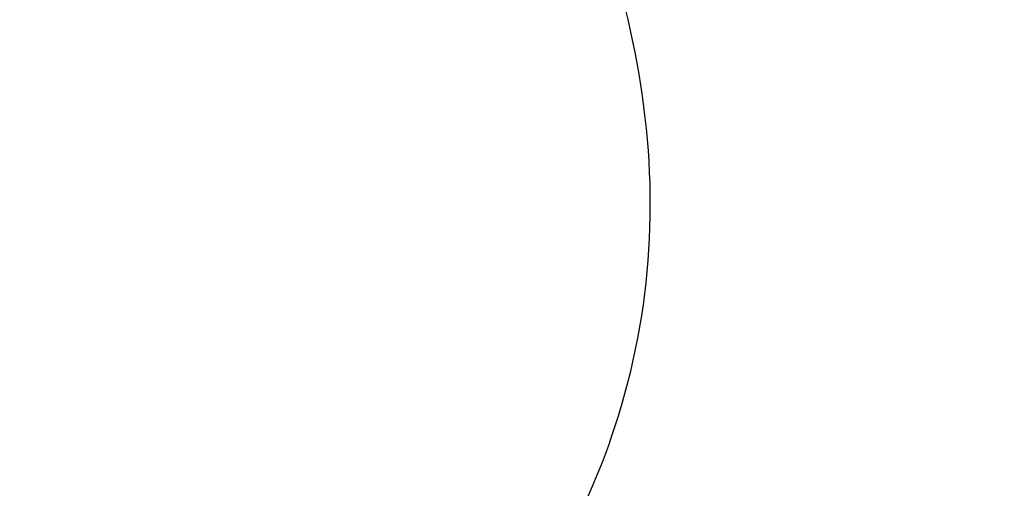
# Model space of a CAD drawing. Units: millimetres. Extents: x 18589 to 20269, y 420 to 1608.
# Drawn here: x 19257 to 19268, y 929 to 934 of the extents above; entities that cross this region are included whole.
import ezdxf

# ---------------------------------------------------------------- set-up
doc = ezdxf.new("R2010")
doc.units = ezdxf.units.MM
doc.linetypes.add('HIDDEN', pattern=[9.524999999999999, 6.35, -3.175])
for name, color, linetype in [('H-06.木作(細線)', 8, 'Continuous'), ('H-08.木作(細線)', 8, 'Continuous'), ('IE-DIM', 3, 'Continuous'), ('文字', 2, 'Continuous')]:
    doc.layers.add(name, color=color, linetype=linetype)
doc.styles.add('CHINA', font='SIMPLEX.shx')
doc.styles.add('新細明體', font='txt')
doc.dimstyles.new('4', dxfattribs={"dimtxt": 10, "dimasz": 3, "dimexe": 1.5, "dimexo": 1.5, "dimgap": 1.2, "dimtad": 2, "dimdec": 0, "dimtxsty": '新細明體', "dimblk": 'ARCHTICK', "dimcen": 5, "dimclrd": 8, "dimclre": 8, "dimclrt": 4, "dimadec": 0, "dimazin": 0, "dimtfac": 1, "dimtdec": 0, "dimtix": 1, "dimtmove": 2, "dimatfit": 3, "dimldrblk": 'OPEN90', "dimfxl": 1.25, "dimlwd": 9, "dimlwe": 9, "dimarcsym": 0})
doc.dimstyles.new('DN-1', dxfattribs={"dimtxt": 2.6, "dimasz": 1, "dimexe": 1, "dimexo": 2, "dimgap": 0.5, "dimtad": 1, "dimdec": 0, "dimzin": 9, "dimdsep": 46, "dimtxsty": 'CHINA', "dimblk": 'ARCHTICK', "dimcen": 2, "dimdle": 1, "dimclrd": 5, "dimclre": 8, "dimclrt": 4, "dimadec": 1, "dimazin": 2, "dimtfac": 0.4166666666666667, "dimtdec": 0, "dimtix": 1, "dimtmove": 2, "dimatfit": 0, "dimldrblk": 'CCC', "dimfxl": 4, "dimfxlon": 1, "dimtzin": 0, "dimlwd": 25, "dimlwe": 25, "dimarcsym": 0})

# ---------------------------------------------------------------- blocks, each defined once
blk = doc.blocks.new('SE-21015-d')
at = {"layer": 'H-08.木作(細線)'}
blk.add_spline([(7.218494706728961, 67.67872427676184), (8.383518830836692, 67.46519869597023), (11.70075793743308, 66.38476120530095), (14.82344536177698, 64.72783382623811), (17.90544419734942, 62.03478447259613), (20.06516933372041, 58.80044587436487), (21.5670682792188, 56.93394028441026), (23.85830372622149, 56.12059756362351), (25.14188494456903, 56.35531981667509), (25.70663861344656, 56.61107295833563)], degree=3, dxfattribs=at)
blk.add_spline([(7.218494706728961, 67.67872427676184), (8.383518830836692, 67.46519869597023), (11.70075793743308, 66.38476120530095), (14.82344536177698, 64.72783382623811), (17.90544419734942, 62.03478447259613), (20.06516933372041, 58.80044587436487), (21.5670682792188, 56.93394028441026), (23.85830372622149, 56.12059756362351), (25.14188494456903, 56.35531981667509), (25.70663861344656, 56.61107295833563)], degree=3, dxfattribs=at)
blk = doc.blocks.new('SE-21038L-d')
at = {"layer": 'H-08.木作(細線)'}
for points, knots in [([(57.85416925141908, 1.340395440635575), (58.01682497648289, 1.059221712109093), (58.32634742486516, 0.8571658561411368), (59.03568943303253, 1.059967640754849), (59.53727294431337, 2.261995498314263), (57.56423407325019, 6.28316674103371), (54.27838560104829, 7.598015812379572), (51.58129525180448, 7.952077232583406)], [0, 0, 0, 0, 0.001614492044422955, 0.002389995307728327, 0.0055778993386724, 0.01255438580958349, 0.03181707069935451, 0.03181707069935451, 0.03181707069935451, 0.03181707069935451]), ([(57.85416925141908, 1.340395440635348), (58.01682497648289, 1.059221712108865), (58.32634742486516, 0.8571658561409095), (59.03568943303253, 1.059967640754621), (59.53727294431337, 2.261995498314036), (57.56423407325019, 6.28316674103371), (54.27838560104829, 7.598015812379344), (51.58129525180448, 7.952077232583179)], [0, 0, 0, 0, 0.001614492044422955, 0.002389995307728327, 0.0055778993386724, 0.01255438580958349, 0.03181707069935514, 0.03181707069935514, 0.03181707069935514, 0.03181707069935514])]:
    blk.add_open_spline(points, degree=3, knots=knots, dxfattribs=at)
blk = doc.blocks.new('_ArchTick')
at = {"color": 0, "linetype": 'ByBlock', "const_width": 0.15}
blk.add_lwpolyline([(-0.5, -0.5), (0.5, 0.5)], dxfattribs=at)
blk = doc.blocks.new('CCC')
at = {"layer": 'IE-DIM', "color": 4, "linetype": 'Continuous', "const_width": 0.4320987654303705}
blk.add_lwpolyline([(-1.762911501196867, 1.61086851091477), (-0.836985575271683, 0.0071177631762112), (-1.762911501197776, -1.596632984568259)], dxfattribs=at)
blk = doc.blocks.new('*D211')
at = {"layer": 'DEFPOINTS', "color": 0, "transparency": 16777216}
for p in [(18846.37061453548, 1251.879229753168), (18846.37061453548, 788.8497674519665), (19726.90410039872, 788.8497674519665)]:
    blk.add_point(p, dxfattribs=at)
at = {"layer": 'H-06.木作(細線)', "color": 8, "linetype": 'HIDDEN', "lineweight": 9, "transparency": 16777216}
for p, q in [((18846.37061453548, 790.3497674519665), (18846.37061453548, 1253.379229753168)), ((19726.90410039872, 790.3497674519665), (19726.90410039872, 1253.379229753168))]:
    blk.add_line(p, q, dxfattribs=at)
at = {"layer": 'H-06.木作(細線)', "color": 8, "lineweight": 9, "transparency": 16777216}
blk.add_line((19726.90410039872, 1251.879229753168), (18846.37061453548, 1251.879229753168), dxfattribs=at)
at = {"layer": 'H-06.木作(細線)', "color": 8, "lineweight": 9, "transparency": 16777216, "xscale": 3, "yscale": 3, "zscale": 3, "rotation": 180}
blk.add_blockref('_ArchTick', (18846.37061453548, 1251.879229753168), dxfattribs=at)
at = {"layer": 'H-06.木作(細線)', "color": 8, "lineweight": 9, "transparency": 16777216, "xscale": 3, "yscale": 3, "zscale": 3}
blk.add_blockref('_ArchTick', (19726.90410039872, 1251.879229753168), dxfattribs=at)
at = {"layer": 'H-06.木作(細線)', "color": 4, "transparency": 16777216, "insert": (19286.6373574671, 1258.646090218284), "char_height": 10, "attachment_point": 5, "style": '新細明體'}
blk.add_mtext('881', dxfattribs=at)
blk = doc.blocks.new('_Open90')
at = {"color": 0, "linetype": 'ByBlock', "lineweight": -2}
for p, q in [((-0.5, 0.5), (0, 0)), ((0, 0), (-1, 0)), ((0, 0), (-0.5, -0.5))]:
    blk.add_line(p, q, dxfattribs=at)
blk = doc.blocks.new('*D212')
at = {"layer": 'DEFPOINTS', "color": 0, "transparency": 16777216}
for p in [(19726.90410039872, 1163.764417252975), (18757.26187072638, 788.8497674519668), (19726.90410039872, 788.8497674519665)]:
    blk.add_point(p, dxfattribs=at)
at = {"layer": 'H-06.木作(細線)', "color": 8, "linetype": 'HIDDEN', "lineweight": 9, "transparency": 16777216}
for p, q in [((19725.40410039872, 1163.764417252975), (18755.76187072638, 1163.764417252975)), ((19725.40410039872, 788.8497674519665), (18755.76187072638, 788.8497674519668))]:
    blk.add_line(p, q, dxfattribs=at)
at = {"layer": 'H-06.木作(細線)', "color": 8, "lineweight": 9, "transparency": 16777216}
blk.add_line((18757.26187072638, 1163.764417252975), (18757.26187072638, 788.8497674519668), dxfattribs=at)
at = {"layer": 'H-06.木作(細線)', "color": 8, "lineweight": 9, "transparency": 16777216, "xscale": 3, "yscale": 3, "zscale": 3}
for p, rotation in [((18757.26187072638, 1163.764417252975), 90), ((18757.26187072638, 788.8497674519668), 270)]:
    blk.add_blockref('_ArchTick', p, dxfattribs=dict(at, rotation=rotation))
at = {"layer": 'H-06.木作(細線)', "color": 4, "transparency": 16777216, "insert": (18750.40053351707, 976.3070923524741), "char_height": 10, "attachment_point": 5, "rotation": 90, "style": '新細明體'}
blk.add_mtext('375', dxfattribs=at)

msp = doc.modelspace()

# ---------------------------------------------------------------- block references
at = {"rotation": 304.970167137918}
msp.add_blockref('SE-21038L-d', (19226.52267714163, 974.6073654669806), dxfattribs=at)
at = {"xscale": -1, "rotation": 0.3000000000005265}
msp.add_blockref('SE-21015-d', (19286.17478766423, 864.5972045986625), dxfattribs=at)

# ---------------------------------------------------------------- dimensions: what is measured, and where the dimension line sits
at = {"layer": 'H-06.木作(細線)'}
dim = msp.add_linear_dim(base=(18846.37061453548, 1251.879229753168), p1=(19726.90410039872, 788.8497674519665), p2=(18846.37061453548, 788.8497674519665), dimstyle='4', dxfattribs=at)
dim.commit()
dim.dimension.update_dxf_attribs({"geometry": '*D211', "text_midpoint": (19286.6373574671, 1258.646090218284)})
dim = msp.add_linear_dim(base=(18757.26187072638, 788.8497674519668), p1=(19726.90410039872, 1163.764417252975), p2=(19726.90410039872, 788.8497674519665), angle=90, dimstyle='4', dxfattribs=at)
dim.commit()
dim.dimension.update_dxf_attribs({"geometry": '*D212', "text_midpoint": (18750.40053351707, 976.3070923524741)})

# ---------------------------------------------------------------- leaders
at = {"layer": '文字', "color": 4, "linetype": 'HIDDEN', "ltscale": 1.8}
for points in [[(19251.09637043317, 1080.785889735655), (19527.11104626635, 757.9598488278341), (19605.61021932482, 757.9598488278341)], [(18913.92706771553, 1013.631142257661), (19527.11104626635, 647.3038282043042), (19605.61021932482, 647.3038282043042)], [(19157.60350585004, 939.2154850302529), (19527.11104626635, 670.9183522887095), (19605.61021932482, 670.9183522887095)], [(19215.618262976, 939.3205497393562), (19527.11104626635, 700.1781673582652), (19605.61021932482, 700.1781673582652)]]:
    msp.add_leader(points, dimstyle='DN-1', override={"dimasz": 3.2, "dimtad": 0, "dimclrd": 8, "dimlwd": 15}, dxfattribs=at)

doc.saveas('drawing.dxf')
